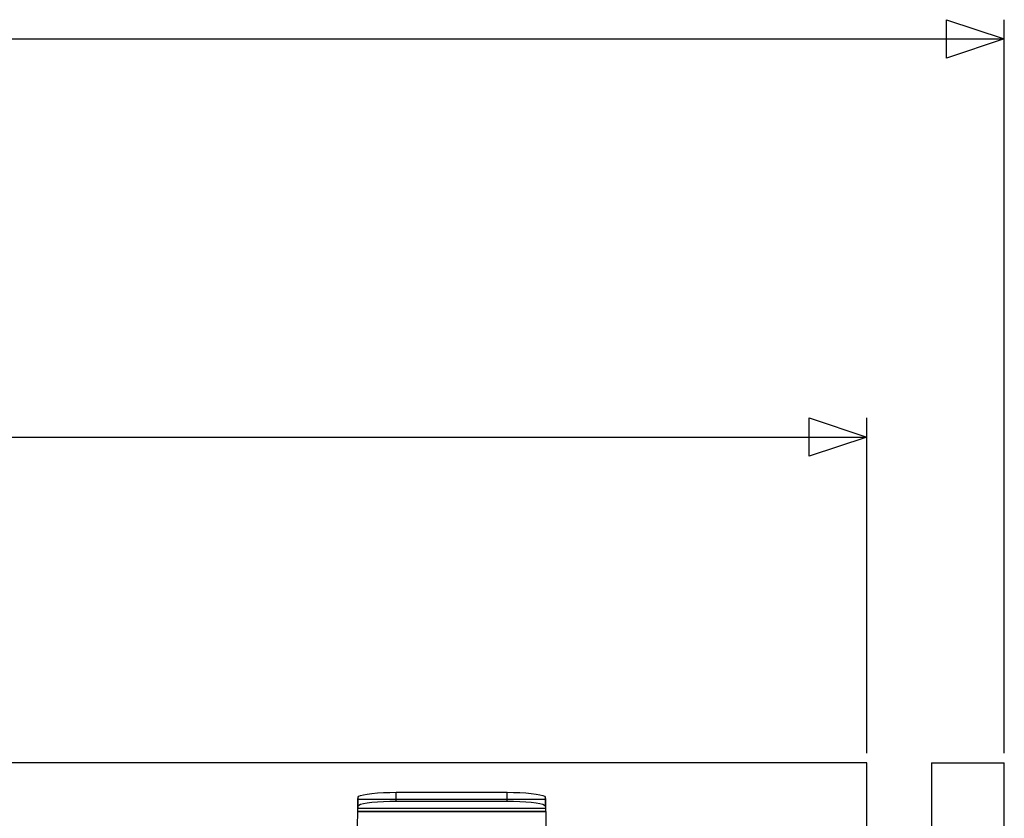
# Model space of a CAD drawing. Extents: x -38.3 to 38.4, y -31.9 to 32.1.
# Drawn here: x 23 to 38.2, y 19.2 to 31.6 of the extents above; entities that cross this region are included whole.
import ezdxf

# ---------------------------------------------------------------- set-up
doc = ezdxf.new("R2010")
doc.units = 0
doc.header["$MEASUREMENT"] = 0
doc.layers.get('0').update_dxf_attribs({"linetype": 'CONTINUOUS'})

msp = doc.modelspace()

# ---------------------------------------------------------------- linework, layer by layer
at = {"color": 250}
for p, q in [((38.218, 20.21), (38.218, 31.567)), ((8.178, 31.269), (38.218, 31.269)), ((36.093, 20.21), (36.093, 25.402)), ((7.21, 25.104), (36.093, 25.104))]:
    msp.add_line(p, q, dxfattribs=at)
for p, q in [((36.093, 20.061), (-23.907, 20.061)), ((36.093, 2.694), (36.093, 20.061)), ((37.093, 20.061), (38.218, 20.061)), ((37.093, 20.061), (37.093, 18.077)), ((38.218, 18.126), (38.218, 20.061)), ((28.213, 19.495), (28.218, 19.529)), ((28.218, 19.529), (28.228, 19.541)), ((28.218, 19.495), (28.218, 19.529)), ((28.228, 19.541), (28.256, 19.554)), ((28.256, 19.554), (28.3, 19.566)), ((28.3, 19.566), (28.359, 19.576)), ((28.359, 19.576), (28.432, 19.585)), ((28.432, 19.585), (28.516, 19.593)), ((28.516, 19.593), (28.608, 19.598)), ((28.608, 19.598), (28.707, 19.602)), ((28.707, 19.602), (28.808, 19.603)), ((28.808, 19.603), (30.522, 19.603)), ((28.808, 19.495), (28.808, 19.603)), ((30.522, 19.603), (30.624, 19.602)), ((30.522, 19.495), (30.522, 19.603)), ((30.624, 19.602), (30.722, 19.598)), ((30.722, 19.598), (30.814, 19.593)), ((30.814, 19.593), (30.898, 19.585)), ((30.898, 19.585), (30.971, 19.576)), ((30.971, 19.576), (31.03, 19.566)), ((31.03, 19.566), (31.074, 19.554)), ((31.074, 19.554), (31.102, 19.541)), ((31.102, 19.541), (31.113, 19.529)), ((31.113, 19.529), (31.117, 19.495)), ((31.113, 19.529), (31.113, 19.495)), ((28.212, 19.422), (28.211, 19.369)), ((28.213, 19.359), (28.211, 19.369)), ((28.212, 19.463), (28.213, 19.477)), ((28.213, 19.458), (28.212, 19.463)), ((28.212, 19.444), (28.213, 19.458)), ((28.212, 19.422), (28.212, 19.444)), ((28.212, 19.444), (28.213, 19.427)), ((28.212, 19.349), (28.213, 19.355)), ((28.213, 19.489), (28.213, 19.495)), ((28.213, 19.495), (28.218, 19.495)), ((28.213, 19.478), (28.213, 19.489)), ((28.213, 19.477), (28.213, 19.478)), ((28.213, 19.427), (28.213, 19.458)), ((28.213, 19.359), (28.213, 19.427)), ((28.213, 19.359), (28.218, 19.392)), ((28.213, 19.355), (28.213, 19.359)), ((28.213, 19.359), (31.117, 19.359)), ((28.218, 19.392), (28.218, 19.495)), ((28.218, 19.495), (28.808, 19.495)), ((28.218, 19.392), (28.228, 19.405)), ((28.228, 19.405), (28.256, 19.417)), ((28.256, 19.417), (28.3, 19.429)), ((28.3, 19.429), (28.359, 19.44)), ((28.359, 19.44), (28.432, 19.449)), ((28.432, 19.449), (28.516, 19.456)), ((28.516, 19.456), (28.608, 19.462)), ((28.608, 19.462), (28.707, 19.465)), ((28.707, 19.465), (28.808, 19.466)), ((28.808, 19.466), (28.808, 19.495)), ((28.808, 19.495), (30.522, 19.495)), ((28.808, 19.466), (30.522, 19.466)), ((30.522, 19.466), (30.522, 19.495)), ((30.522, 19.495), (31.113, 19.495)), ((30.522, 19.466), (30.624, 19.465)), ((30.624, 19.465), (30.722, 19.462)), ((30.722, 19.462), (30.814, 19.456)), ((30.814, 19.456), (30.898, 19.449)), ((30.898, 19.449), (30.971, 19.44)), ((30.971, 19.44), (31.03, 19.429)), ((31.03, 19.429), (31.074, 19.417)), ((31.074, 19.417), (31.102, 19.405)), ((31.102, 19.405), (31.113, 19.392)), ((31.113, 19.495), (31.113, 19.392)), ((31.113, 19.495), (31.117, 19.495)), ((31.113, 19.392), (31.117, 19.359)), ((31.117, 19.495), (31.117, 19.489)), ((31.117, 19.489), (31.118, 19.478)), ((31.118, 19.478), (31.117, 19.477)), ((31.117, 19.477), (31.118, 19.463)), ((31.118, 19.463), (31.117, 19.458)), ((31.117, 19.458), (31.118, 19.444)), ((31.117, 19.458), (31.117, 19.359)), ((31.119, 19.369), (31.117, 19.359)), ((31.117, 19.359), (31.118, 19.355)), ((31.118, 19.444), (31.119, 19.422)), ((31.118, 19.355), (31.118, 19.349)), ((31.119, 19.422), (31.119, 19.369)), ((28.09, 12.427), (28.211, 19.303)), ((28.211, 19.339), (28.212, 19.34)), ((28.211, 19.329), (28.211, 19.339)), ((28.211, 19.316), (28.211, 19.329)), ((28.211, 19.309), (28.211, 19.316)), ((28.211, 19.309), (31.12, 19.309)), ((28.211, 19.309), (28.211, 19.303)), ((28.211, 19.303), (31.12, 19.303)), ((28.212, 19.34), (28.212, 19.349)), ((31.118, 19.349), (31.118, 19.34)), ((31.118, 19.34), (31.119, 19.339)), ((31.119, 19.339), (31.119, 19.329)), ((31.119, 19.329), (31.119, 19.316)), ((31.119, 19.316), (31.12, 19.309)), ((31.12, 19.303), (31.12, 19.309)), ((31.12, 19.303), (31.24, 12.427))]:
    msp.add_line(p, q)

# ---------------------------------------------------------------- meshes
mesh = msp.add_polyface(dxfattribs=at)
corners = [(38.218, 31.269), (37.325, 30.971), (37.325, 31.567)]
mesh.append_faces([[corners[k] for k in face] for face in [(0, 1, 2)]], dxfattribs={"color": 250})
mesh = msp.add_polyface(dxfattribs=at)
corners = [(36.093, 25.104), (35.2, 24.806), (35.2, 25.402)]
mesh.append_faces([[corners[k] for k in face] for face in [(0, 1, 2)]], dxfattribs={"color": 250})

doc.saveas('drawing.dxf')
